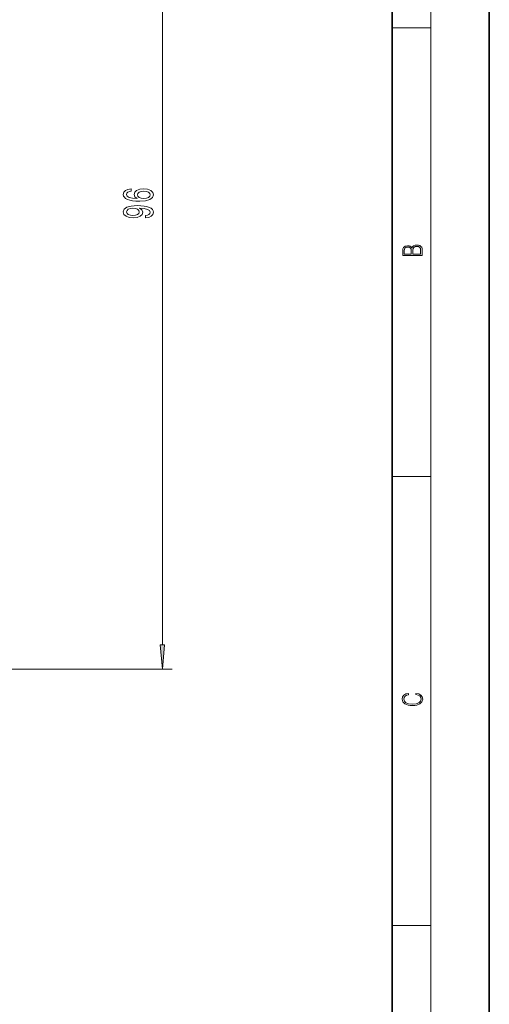
# Model space of a CAD drawing. Extents: x 0 to 210, y 0 to 297.
# Drawn here: x 162 to 210, y 140 to 242 of the extents above; entities that cross this region are included whole.
import ezdxf

# ---------------------------------------------------------------- set-up
doc = ezdxf.new("R2010")
doc.units = 0

msp = doc.modelspace()

# ---------------------------------------------------------------- linework, layer by layer
at = {"color": 7, "lineweight": 35}
for p, q in [((210, 0), (210, 297)), ((200, 10), (200, 287))]:
    msp.add_line(p, q, dxfattribs=at)
at = {"color": 7, "lineweight": 13}
for p, q in [((204, 6), (204, 291)), ((176.378036, 177.355301), (176.378036, 268.197479)), ((200, 240.833328), (204, 240.833328)), ((200, 194.666672), (204, 194.666672)), ((104.434402, 174.864822), (177.378036, 174.864822)), ((200, 148.5), (204, 148.5))]:
    msp.add_line(p, q, dxfattribs=at)
for points in [[(173.186401, 224.254562), (172.836243, 224.205292), (172.576874, 224.091171), (172.412628, 223.914795), (172.356415, 223.686554), (172.386688, 223.533539), (172.468811, 223.40126), (172.602814, 223.284546), (172.79303, 223.185974), (173.030777, 223.10817), (173.320404, 223.051117), (173.661896, 223.014801), (174.046631, 223.004425), (174.660461, 223.045929), (175.105713, 223.173019), (175.373718, 223.377914), (175.464493, 223.65802), (175.386688, 223.909607), (175.183502, 224.101547), (174.863617, 224.226044), (174.457291, 224.270126), (174.046631, 224.226044), (173.731064, 224.106735), (173.532211, 223.922577), (173.463043, 223.694336), (173.5495, 223.447937), (173.795898, 223.263794), (173.320404, 223.302689), (172.978897, 223.385696), (172.775726, 223.512787), (172.706573, 223.689148), (172.74115, 223.818832), (172.831924, 223.917389), (172.983215, 223.982239), (173.186401, 224.015945)], [(174.461609, 224.018539), (174.733948, 223.990021), (174.941437, 223.917389), (175.079773, 223.800674), (175.122986, 223.655426), (175.079773, 223.502411), (174.94577, 223.385696), (174.738266, 223.310471), (174.465942, 223.28714), (174.197922, 223.313065), (173.994751, 223.385696), (173.865067, 223.505005), (173.81752, 223.665802), (173.865067, 223.805862), (173.990417, 223.917389), (174.193604, 223.990021)], [(174.634521, 221.298233), (174.976013, 221.337128), (175.239716, 221.448654), (175.403976, 221.625031), (175.464493, 221.858459), (175.434235, 222.01149), (175.356415, 222.148956), (175.222412, 222.265656), (175.032227, 222.364227), (174.794464, 222.442032), (174.500519, 222.499084), (174.16333, 222.532806), (173.774292, 222.545776), (173.16478, 222.501678), (172.719543, 222.374603), (172.451523, 222.172287), (172.356415, 221.894775), (172.434235, 221.640594), (172.641724, 221.448654), (172.961609, 221.324158), (173.363617, 221.282669), (173.77861, 221.324158), (174.094177, 221.44606), (174.29303, 221.627625), (174.357864, 221.858459), (174.275726, 222.102264), (174.025009, 222.286407), (174.504837, 222.244919), (174.846344, 222.161911), (175.0495, 222.034821), (175.114349, 221.861053), (175.084091, 221.726181), (174.988983, 221.627625), (174.837692, 221.562775), (174.634521, 221.53685)], [(173.359314, 221.534256), (173.091293, 221.560181), (172.879486, 221.632812), (172.745468, 221.746933), (172.697922, 221.894775), (172.745468, 222.047791), (172.879486, 222.164505), (173.086975, 222.237137), (173.35498, 222.265656), (173.627319, 222.237137), (173.830475, 222.164505), (173.955841, 222.045197), (173.999084, 221.886993), (173.955841, 221.744339), (173.830475, 221.632812), (173.631638, 221.560181)], [(203.092789, 217.408401), (203.092789, 217.823563), (203.087219, 218.092682), (203.048279, 218.255402), (202.973175, 218.353455), (202.859131, 218.428574), (202.720047, 218.474457), (202.553146, 218.49115), (202.366776, 218.470291), (202.213791, 218.41188), (202.102524, 218.320084), (202.035767, 218.199081), (201.966217, 218.292969), (201.866089, 218.363892), (201.746475, 218.405624), (201.604614, 218.422302), (201.351486, 218.374329), (201.173462, 218.240799), (201.109482, 218.094772), (201.092789, 217.904922), (201.092789, 217.408401)], [(201.256912, 217.879883), (201.27359, 218.05513), (201.329224, 218.180298), (201.440491, 218.255402), (201.615738, 218.280441), (201.796539, 218.253326), (201.905029, 218.178223), (201.960663, 218.048874), (201.974564, 217.867371), (201.974564, 217.546097), (201.256912, 217.546097)], [(202.928665, 217.546097), (202.138687, 217.546097), (202.138687, 217.961258), (202.166504, 218.128143), (202.241608, 218.251236), (202.369568, 218.324249), (202.5448, 218.349289), (202.733963, 218.324249), (202.850784, 218.251236), (202.911987, 218.128143), (202.928665, 217.950821)], [(176.160156, 177.355301), (176.378036, 174.864822), (176.595917, 177.355301)], [(202.439102, 172.234772), (202.669983, 172.193054), (202.842438, 172.099167), (202.948151, 171.959396), (202.984299, 171.779984), (202.925888, 171.563004), (202.753433, 171.400284), (202.469696, 171.295975), (202.085831, 171.260513), (201.707535, 171.295975), (201.432144, 171.398193), (201.262466, 171.558838), (201.204056, 171.775803), (201.237427, 171.946884), (201.332016, 172.082489), (201.482224, 172.176361), (201.676941, 172.220169), (201.676941, 172.355774), (201.415466, 172.30571), (201.215179, 172.186798), (201.087219, 172.007385), (201.039932, 171.775803), (201.112259, 171.504593), (201.198486, 171.391937), (201.3181, 171.295975), (201.646332, 171.164536), (201.854965, 171.129074), (202.088623, 171.118637), (202.327835, 171.129074), (202.536453, 171.164536), (202.870255, 171.293884), (203.078888, 171.500427), (203.148422, 171.771637), (203.098358, 172.011551), (202.962051, 172.195145), (202.739517, 172.316147), (202.439102, 172.370377)]]:
    msp.add_lwpolyline(points, close=True, dxfattribs=at)
msp.add_solid([(176.160156, 177.355301), (176.378036, 174.864822), (176.160156, 177.355301), (176.595917, 177.355301)], dxfattribs=at)

doc.saveas('drawing.dxf')
